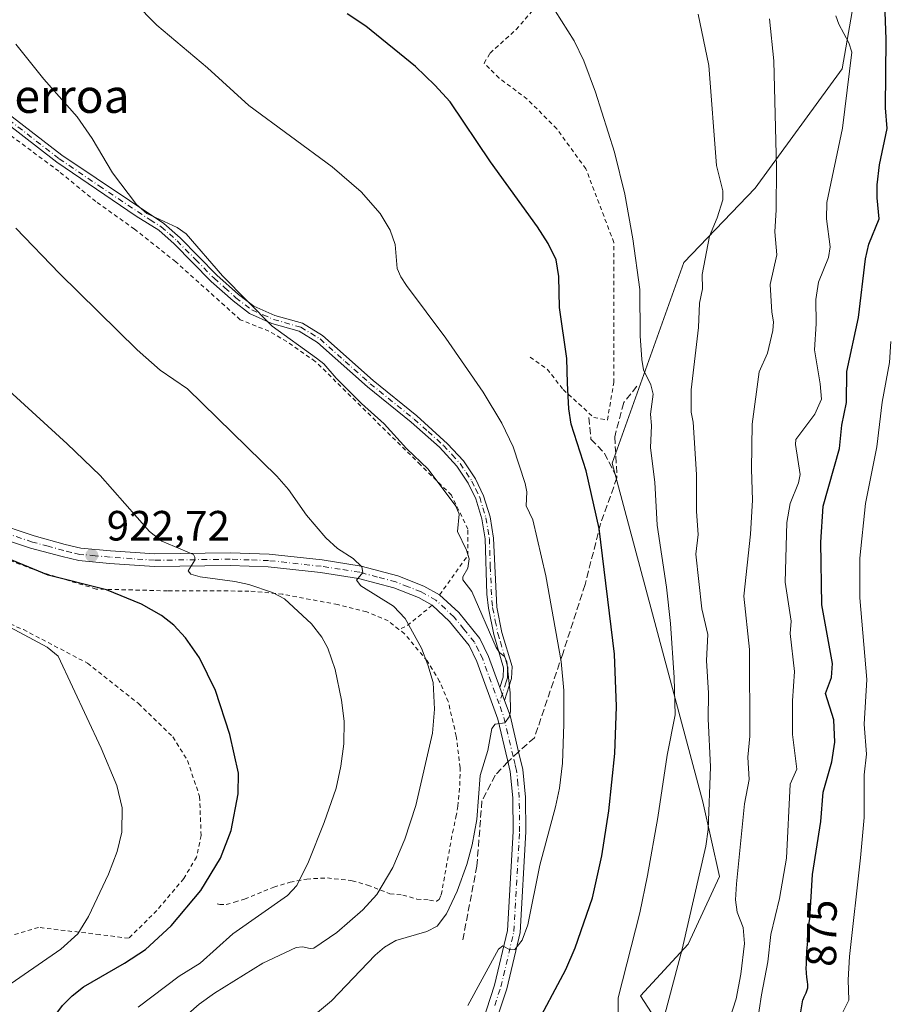
# Model space of a CAD drawing. Units: metres. Extents: x 654736 to 658190, y 4750995 to 4753386.
# Drawn here: x 655307 to 655513, y 4752946 to 4753179 of the extents above; entities that cross this region are included whole.
import ezdxf
from ezdxf.enums import TextEntityAlignment as Align

# ---------------------------------------------------------------- set-up
doc = ezdxf.new("R2010")
doc.units = ezdxf.units.M
doc.header["$MEASUREMENT"] = 0
for name, pattern in [('DGN Style 2', [1.6480167562047852, 0.988810053722871, -0.6592067024819142]), ('DGN Style 3', [2.307223458686699, 1.648016756204785, -0.6592067024819142]), ('DGN Style 4', [2.6384748266838614, 1.318413404963828, -0.6592067024819142, 0.001648016756204785, -0.6592067024819142])]:
    doc.linetypes.add(name, pattern=pattern)
for name, color, linetype, lineweight in [('Alambrada', 7, 'DGN Style 2', 0), ('Arbolado forestal CxS', 92, 'Continuous', 0), ('Camino Cxs', 7, 'Continuous', 0), ('Camino eje', 30, 'DGN Style 4', 13), ('Curva de nivel maestra', 30, 'Continuous', 30), ('Curva de nivel normal', 30, 'Continuous', 0), ('Pista no pavimentada Cxs', 111, 'Continuous', 0), ('Pista no pavimentada eje', 91, 'DGN Style 4', 0), ('Prado CxS', 92, 'Continuous', 0), ('Punto de cota en terreno', 7, 'Continuous', 0), ('Rótulo de curva de nivel directora', 7, 'Continuous', 0), ('Rótulo de punto de cota en terreno', 7, 'Continuous', 0), ('Senda', 7, 'DGN Style 3', 0), ('Senda no paivmentada conexión', 7, 'DGN Style 3', 0), ('Suelo desnudo CxS', 253, 'Continuous', 0), ('Texto cartográfico', 7, 'Continuous', 0)]:
    doc.layers.add(name, color=color, linetype=linetype, lineweight=lineweight)
doc.styles.add('Style-Arial', font='txt')

# ---------------------------------------------------------------- blocks, each defined once
blk = doc.blocks.new('*U8')
at = {"layer": 'Prado CxS', "color": 92, "linetype": 'Continuous', "lineweight": 0}
blk.add_polyline3d([(655306.3195000002, 4753321.6976, 883.6021000000038), (655415.7714000001, 4753324.193499999, 862.9291999999988), (655422.1440000003, 4753312.243799999, 867.1062999999995), (655446.7701000003, 4753286.5459, 870.4856000000001), (655481.0339000003, 4753258.7062, 875.7712999999932), (655494.9530999997, 4753238.361300001, 876.6462000000029), (655509.1896000003, 4753211.5525, 875.5590999999986), (655501.5569000002, 4753167.569499999, 880.8494000000064), (655480.9726999998, 4753139.292099999, 887.5993000000017), (655464.1187000005, 4753121.7005, 892.6540999999999), (655447.1722999997, 4753074.251499999, 897.9829000000027), (655468.6355, 4752994.038699999, 891.388300000006), (655472.5231, 4752976.395099999, 888.2373999999982), (655465.1209000006, 4752960.3913, 890.574299999993), (655453.8470000002, 4752948.146700001, 894.5353999999934), (655468.1633000001, 4752926.1009, 885.6704000000027), (655473.1146000001, 4752891.838500001, 880.4949000000053), (655464.8459000001, 4752847.8453, 880.6879999999946), (655458.2276, 4752821.6797, 880.5766000000004), (655446.2807999998, 4752811.967300001, 881.7551999999997), (655412.2109000003, 4752793.776900001, 885.0503000000026)], dxfattribs=at)
blk = doc.blocks.new('*U12')
at = {"layer": 'Arbolado forestal CxS', "color": 92, "linetype": 'Continuous', "lineweight": 0}
blk.add_polyline3d([(655412.2109000003, 4752793.776900001, 885.0503000000026), (655446.2807999998, 4752811.967300001, 881.7551999999997), (655458.2276, 4752821.6797, 880.5766000000004), (655464.8459000001, 4752847.8453, 880.6879999999946), (655473.1146000001, 4752891.838500001, 880.4949000000053), (655468.1633000001, 4752926.1009, 885.6704000000027), (655453.8470000002, 4752948.146700001, 894.5353999999934), (655465.1209000006, 4752960.3913, 890.574299999993), (655472.5231, 4752976.395099999, 888.2373999999982), (655468.6355, 4752994.038699999, 891.388300000006), (655447.1722999997, 4753074.251499999, 897.9829000000027), (655464.1187000005, 4753121.7005, 892.6540999999999), (655480.9726999998, 4753139.292099999, 887.5993000000017), (655501.5569000002, 4753167.569499999, 880.8494000000064), (655509.1896000003, 4753211.5525, 875.5590999999986), (655531.3498000001, 4753196.7327, 866.628800000006), (655550.6255000001, 4753205.2994, 858.422900000005), (655572.0444999998, 4753222.433800001, 846.4925999999978), (655587.0372000001, 4753223.504699999, 842.921199999997), (655605.2429999998, 4753229.930500001, 835.661500000002), (655623.4486999996, 4753237.425899999, 829.2235999999976), (655649.1501000002, 4753235.2839, 812.0148999999948), (655669.4976000005, 4753229.9297, 798.3984000000055)], dxfattribs=at)
blk = doc.blocks.new('5PATER')
at = {"layer": 'Suelo desnudo CxS', "linetype": 'Continuous', "lineweight": 0}
h = blk.add_hatch(color=51, dxfattribs=at)
edge = h.paths.add_edge_path()
edge.add_ellipse((0, 0), major_axis=(-0.1095731443231308, -0.1110710700762829), ratio=0.9994222409660322, start_angle=0, end_angle=360)

msp = doc.modelspace()

# ---------------------------------------------------------------- linework, layer by layer
at = {"layer": 'Alambrada', "color": 7, "linetype": 'DGN Style 2', "lineweight": 0, "extrusion": (0.2689877685646727, 0.07238065070487709, 0.960420023617863), "elevation": 521201.0866168446, "flags": 128}
msp.add_lwpolyline([(4419476.542708175, -1793746.754780557), (4419473.390510144, -1793739.477605145), (4419473.071202768, -1793737.307125024)], dxfattribs=at)
at = {"layer": 'Alambrada', "color": 7, "linetype": 'DGN Style 2', "lineweight": 0}
for points in [[(655427.7100999998, 4753099.340100001, 902.0893999999971), (655431.7600999996, 4753096.4901, 901.2525000000023), (655435.5500999996, 4753091.6601, 900.6512999999978), (655442.8000999996, 4753085.050100001, 899.232799999998), (655446.0301000001, 4753084.4301, 898.6128999999928), (655447.5100999996, 4753093.3201, 897.8028999999952), (655447.5601000005, 4753126.460100001, 896.959600000002), (655440.9200999998, 4753143.9301, 896.5004000000046), (655434.0201000003, 4753153.390100001, 897.0687999999938), (655427.0500999996, 4753160.4001, 897.5755000000064), (655420.4301000005, 4753165.370100001, 898.0976999999986), (655416.8501000004, 4753168.9101, 898.1821000000054), (655418.2801000001, 4753171.290100001, 897.744000000006), (655424.4200999998, 4753176.870100001, 896.5124999999971), (655429.3101000005, 4753182.520099999, 895.515400000004)], [(655406.3101000005, 4753043.050100001, 912.9907999999997), (655413.0301000001, 4753052.4301, 910.3659999999946), (655413.0301000001, 4753058.630100001, 910.1618000000017), (655409.1001000004, 4753066.6501, 910.388699999996), (655401.7600999996, 4753073.860099999, 910.8539000000019), (655376.9101, 4753098.3301, 911.1500999999989), (655370.1700999998, 4753103.0101, 911.0972999999941), (655365.9401000004, 4753105.4801, 910.9698999999965), (655359.1401000004, 4753108.190099999, 911.4673999999941), (655343.8701, 4753121.9101, 911.9238999999944), (655334.1601, 4753129.640100001, 912.0951999999961), (655324.9700999996, 4753136.140100001, 913.2829999999959), (655316.2500999998, 4753143.3101, 912.7158000000054), (655294.8701, 4753159.2601, 913.8359999999958)], [(655396.6901000004, 4753034.890100001, 915.8859999999986), (655394.1601, 4753036.9001, 916.2762999999978), (655389.0701000001, 4753039.050100001, 917.0029000000068), (655382.2301000003, 4753040.7601, 918.0078999999969), (655369.2200999996, 4753043.190099999, 919.6782999999997), (655361.2100999998, 4753043.970100001, 920.7021999999997), (655341.9600999998, 4753044.0101, 923.4143999999943), (655325.0701000001, 4753044.440099999, 925.0795000000071), (655311.6901000004, 4753048.5601, 925.0886000000029), (655300.3000999996, 4753052.8101, 925.2078000000038)], [(655297.2001, 4753039.540100001, 929.8582000000025), (655307.8201000001, 4753034.8301, 929.890400000004), (655323.0100999996, 4753026.890100001, 929.6592999999993), (655335.1001000004, 4753017.3201, 928.6880999999995), (655343.2301000003, 4753009.450099999, 927.8948999999993), (655346.6601, 4753003.840100001, 927.7084999999934), (655349.5301000001, 4752995.300100001, 927.4204000000027), (655349.8901000004, 4752986.110099999, 927.0807999999961), (655348.8000999996, 4752981.0101, 927.0831999999937), (655345.7701000003, 4752975.890100001, 927.1123999999982), (655339.4401000004, 4752968.350099999, 927.5099999999949), (655332.7301000003, 4752961.790100001, 927.5534000000043), (655325.8701, 4752962.6501, 928.9878999999928), (655311.3800999997, 4752964.360099999, 931.9673999999941), (655300.4901000002, 4752961.050100001, 933.3675999999978)], [(655353.6901000004, 4752969.970100001, 923.3634000000021), (655354.2801000001, 4752969.780099999, 923.1900000000023), (655355.8400999998, 4752969.8101, 922.8712999999989), (655357.8000999996, 4752970.300100001, 922.5881999999983), (655360.1901000004, 4752971.0701, 922.2559999999941), (655367.1001000004, 4752973.9101, 921.3380000000034), (655370.9401000004, 4752975.0701, 920.5237000000053), (655374.8701, 4752975.8101, 919.6628000000056), (655379.7701000003, 4752976.0701, 918.5102999999945), (655385.6401000004, 4752975.390100001, 916.9570999999996), (655389.2600999996, 4752974.390100001, 915.9520000000049), (655394.5701000001, 4752972.3301, 914.3684000000068), (655397.6201, 4752971.9901, 913.4361000000064), (655400.9600999998, 4752971.0701, 912.6437000000006), (655403.8901000004, 4752970.8301, 912.0898000000016), (655405.5500999996, 4752970.5601, 911.7376999999979), (655406.2301000003, 4752970.970100001, 911.7143000000069), (655406.7100999998, 4752972.0801, 911.9011000000029), (655409.3701, 4752986.7501, 912.4945000000008), (655410.1901000004, 4752990.4801, 912.5476999999955), (655410.6201, 4752993.0101, 912.5890000000073), (655411.1201, 4752997.970100001, 912.624100000001), (655411.1601, 4753002.1501, 912.774900000004), (655410.2600999996, 4753009.620100001, 913.2860999999976), (655408.3601000002, 4753017.800100001, 914.0840999999928), (655406.3300999999, 4753022.5801, 914.713499999998), (655403.3901000004, 4753027.4301, 915.0930999999982), (655398.0500999996, 4753033.8201, 915.6913999999962), (655396.6901000004, 4753034.890100001, 915.8859999999986)]]:
    msp.add_polyline3d(points, dxfattribs=at)
at = {"layer": 'Arbolado forestal CxS', "color": 92, "linetype": 'Continuous', "lineweight": 0}
msp.add_polyline3d([(655380.2767000003, 4752800.831900001, 889.9456000000064), (655412.2109000003, 4752793.776900001, 885.0503000000026), (655446.2807999998, 4752811.967300001, 881.7551999999997), (655458.2276, 4752821.6797, 880.5766000000004), (655464.8459000001, 4752847.8453, 880.6879999999946), (655473.1146000001, 4752891.838500001, 880.4949000000053), (655468.1633000001, 4752926.1009, 885.6704000000027), (655453.8470000002, 4752948.146700001, 894.5353999999934), (655465.1209000006, 4752960.3913, 890.574299999993), (655472.5231, 4752976.395099999, 888.2373999999982), (655468.6355, 4752994.038699999, 891.388300000006), (655447.1722999997, 4753074.251499999, 897.9829000000027), (655464.1187000005, 4753121.7005, 892.6540999999999), (655480.9726999998, 4753139.292099999, 887.5993000000017), (655501.5569000002, 4753167.569499999, 880.8494000000064), (655509.1896000003, 4753211.5525, 875.5590999999986)], dxfattribs=at)
at = {"layer": 'Camino Cxs', "color": 7, "linetype": 'Continuous', "lineweight": 0, "extrusion": (0.01985685800022474, -0.0544431996711125, 0.9983194094075956), "elevation": -244846.338748318, "flags": 128}
msp.add_lwpolyline([(2244353.250157668, 4233637.632961802), (2244353.250157668, 4233640.915026177)], dxfattribs=at)
at = {"layer": 'Camino Cxs', "color": 7, "linetype": 'Continuous', "lineweight": 0}
for points in [[(655300.6401000004, 4753159.6601, 912.4189999999944), (655316.9001000002, 4753147.100099999, 911.4600999999967), (655341.0500999996, 4753130.970100001, 910.1778000000049), (655344.8901000004, 4753127.600099999, 910.2595000000002), (655353.6401000004, 4753118.7301, 910.3824000000022), (655358.7500999998, 4753114.170100001, 910.2877000000008), (655362.3800999997, 4753111.4001, 910.165599999993), (655367.3300999999, 4753109.210100001, 909.7909999999974), (655373.8800999997, 4753107.350099999, 908.930600000007), (655378.6401000004, 4753104.440099999, 908.782800000001), (655390.5601000005, 4753093.800100001, 908.5293999999994), (655400.9200999998, 4753085.440099999, 908.2562999999938), (655408.2200999996, 4753078.840100001, 907.729800000001), (655411.9501, 4753074.790100001, 907.577099999995), (655414.8201000001, 4753070.5001, 907.8242000000029), (655416.7301000003, 4753066.520099999, 908.1894999999931), (655418.2500999998, 4753061.530099999, 908.3129000000046), (655419.0900999998, 4753056.4901, 908.7676999999967), (655419.8501000004, 4753040.190099999, 909.7657000000036), (655421.0800999999, 4753034.170100001, 909.9519), (655423.4700999996, 4753026.0801, 909.527900000001), (655423.3601000002, 4753023.280099999, 909.5917999999948), (655421.7028000001, 4753018.0319, 910.0847999999969), (655420.5800999999, 4753021.110099999, 910.2749999999943), (655421.3800999997, 4753023.620100001, 910.1435999999958), (655421.4501, 4753025.8201, 910.1493999999948), (655419.1401000004, 4753033.690099999, 910.360400000005), (655417.8701, 4753039.880100001, 910.0222999999969), (655417.5100999996, 4753043.2401, 909.9377999999997), (655417.0900999998, 4753056.290100001, 909.1413000000031), (655416.2901, 4753061.0701, 909.0357999999978), (655414.8701, 4753065.800100001, 908.8852999999945), (655413.0701000001, 4753069.5001, 908.415599999993), (655410.3701, 4753073.550100001, 908.2021999999997), (655406.2801000001, 4753078.0101, 908.3165000000008), (655399.6201, 4753083.920100001, 908.8671000000032), (655389.2600999996, 4753092.280099999, 909.1361999999936), (655377.4401000004, 4753102.8201, 909.3138999999937), (655373.0601000005, 4753105.5101, 909.670100000003), (655366.6501000002, 4753107.3301, 910.3055000000023), (655361.3601000002, 4753109.6601, 910.7789000000049), (655357.4700999996, 4753112.630100001, 910.8104000000021), (655352.2600999996, 4753117.270099999, 910.9281999999948), (655343.5100999996, 4753126.130100001, 910.8611999999995), (655339.8501000004, 4753129.370100001, 910.7924999999959), (655334.5500999996, 4753132.6801, 911.3153000000021), (655315.7200999996, 4753145.4801, 912.2228999999934), (655299.4600999998, 4753158.040100001, 913.1377999999969)], [(655300.6401000004, 4753159.6601, 912.4189999999944), (655316.9001000002, 4753147.100099999, 911.4600999999967), (655341.0500999996, 4753130.970100001, 910.1778000000049), (655344.8901000004, 4753127.600099999, 910.2595000000002), (655353.6401000004, 4753118.7301, 910.3824000000022), (655358.7500999998, 4753114.170100001, 910.2877000000008), (655362.3800999997, 4753111.4001, 910.165599999993), (655367.3300999999, 4753109.210100001, 909.7909999999974), (655373.8800999997, 4753107.350099999, 908.930600000007), (655378.6401000004, 4753104.440099999, 908.782800000001), (655390.5601000005, 4753093.800100001, 908.5293999999994), (655400.9200999998, 4753085.440099999, 908.2562999999938), (655408.2200999996, 4753078.840100001, 907.729800000001), (655411.9501, 4753074.790100001, 907.577099999995), (655414.8201000001, 4753070.5001, 907.8242000000029), (655416.7301000003, 4753066.520099999, 908.1894999999931), (655418.2500999998, 4753061.530099999, 908.3129000000046), (655419.0900999998, 4753056.4901, 908.7676999999967), (655419.8501000004, 4753040.190099999, 909.7657000000036), (655421.0800999999, 4753034.170100001, 909.9519), (655423.4700999996, 4753026.0801, 909.527900000001), (655423.3601000002, 4753023.280099999, 909.5917999999948), (655421.7028000001, 4753018.0319, 910.0847999999969)], [(655420.5800999999, 4753021.110099999, 910.2749999999943), (655421.3800999997, 4753023.620100001, 910.1435999999958), (655421.4501, 4753025.8201, 910.1493999999948), (655419.1401000004, 4753033.690099999, 910.360400000005), (655417.8701, 4753039.880100001, 910.0222999999969), (655417.5100999996, 4753043.2401, 909.9377999999997), (655417.0900999998, 4753056.290100001, 909.1413000000031), (655416.2901, 4753061.0701, 909.0357999999978), (655414.8701, 4753065.800100001, 908.8852999999945), (655413.0701000001, 4753069.5001, 908.415599999993), (655410.3701, 4753073.550100001, 908.2021999999997), (655406.2801000001, 4753078.0101, 908.3165000000008), (655399.6201, 4753083.920100001, 908.8671000000032), (655389.2600999996, 4753092.280099999, 909.1361999999936), (655377.4401000004, 4753102.8201, 909.3138999999937), (655373.0601000005, 4753105.5101, 909.670100000003), (655366.6501000002, 4753107.3301, 910.3055000000023), (655361.3601000002, 4753109.6601, 910.7789000000049), (655357.4700999996, 4753112.630100001, 910.8104000000021), (655352.2600999996, 4753117.270099999, 910.9281999999948), (655343.5100999996, 4753126.130100001, 910.8611999999995), (655339.8501000004, 4753129.370100001, 910.7924999999959), (655334.5500999996, 4753132.6801, 911.3153000000021), (655315.7200999996, 4753145.4801, 912.2228999999934), (655299.4600999998, 4753158.040100001, 913.1377999999969)]]:
    msp.add_polyline3d(points, dxfattribs=at)
at = {"layer": 'Camino eje', "color": 30, "linetype": 'DGN Style 4', "lineweight": 13}
msp.add_polyline3d([(655300.0500999996, 4753158.850099999, 912.7629000000015), (655316.3101000005, 4753146.290100001, 911.8484000000027), (655325.7251000004, 4753139.890100001, 911.7097999999969), (655337.8000999996, 4753131.825099999, 910.3567999999941), (655340.4501, 4753130.170100001, 910.4679999999935), (655342.3701, 4753128.485099999, 910.4431999999942), (655344.2001, 4753126.8651, 910.5397999999988), (655348.5751, 4753122.4301, 910.6205999999949), (655352.9501, 4753118.0001, 910.6321999999927), (655355.5050999997, 4753115.720100001, 910.5929999999935), (655358.1101000002, 4753113.4001, 910.5396999999939), (655361.8701, 4753110.530099999, 910.476999999999), (655364.5151000004, 4753109.3651, 910.2906999999979), (655366.9901000002, 4753108.270099999, 910.0339999999997), (655373.4700999996, 4753106.4301, 909.2885999999999), (655375.8501000004, 4753104.975099999, 909.2342000000064), (655378.0401, 4753103.630100001, 909.0383000000003), (655384.0000999998, 4753098.3101, 908.960699999996), (655389.9101, 4753093.040100001, 908.8046000000032), (655400.2701000003, 4753084.6801, 908.5503999999928), (655403.6001000004, 4753081.725099999, 908.3496000000014), (655407.2500999998, 4753078.425100001, 907.9866000000038), (655409.2950999998, 4753076.1951, 907.9663), (655411.1601, 4753074.170100001, 907.8779000000068), (655412.5950999996, 4753072.0251, 907.8415999999999), (655413.9451000001, 4753070.0001, 908.1123999999982), (655414.8450999996, 4753068.1501, 908.3545000000014), (655415.8000999996, 4753066.1601, 908.5225999999967), (655416.5601000005, 4753063.665100001, 908.6769999999962), (655417.2701000003, 4753061.300100001, 908.6169999999984), (655418.0900999998, 4753056.390100001, 908.9394999999931), (655418.3000999996, 4753049.8651, 910.2407999999997), (655418.6801000005, 4753041.715100001, 909.8294000000025), (655418.8601000002, 4753040.0351, 909.8910999999936), (655419.4951, 4753036.940099999, 909.9585999999982), (655420.1101000002, 4753033.9301, 910.1551000000036), (655420.6875, 4753031.9625, 910.2013000000006), (655421.8825000003, 4753027.917500001, 910.0696999999927), (655422.4600999998, 4753025.950099999, 909.9582999999985), (655422.4051000001, 4753024.550100001, 909.9600000000064), (655422.3701, 4753023.450099999, 909.959600000002), (655422.0701000001, 4753022.5001, 910.0081999999967), (655420.3941000003, 4753017.241900001, 910.2869999999967)], dxfattribs=at)
at = {"layer": 'Curva de nivel maestra', "color": 30, "linetype": 'Continuous', "lineweight": 30, "flags": 128}
for points, elevation in [([(655491.0599999997, 4752940.090100001), (655492.2699999996, 4752947.220100001), (655492.3099999997, 4752947.3201), (655492.5599999997, 4752947.9101), (655493.0499999998, 4752948.890100001), (655493.2400000002, 4752949.340100001), (655493.3200000003, 4752949.5601), (655493.4199999999, 4752950.020099999), (655493.4600000001, 4752950.4901), (655493.4600000001, 4752950.8101), (655493.4000000004, 4752951.460100001), (655493.2100000001, 4752952.610099999), (655493.1299999999, 4752953.5101), (655493.0899999999, 4752954.780099999), (655493.0999999996, 4752955.590100001), (655493.1299999999, 4752956.540100001), (655493.2400000002, 4752958.7301), (655493.4100000003, 4752961.120100001), (655493.54, 4752962.700099999), (655493.7999999998, 4752965.530099999), (655493.9000000004, 4752966.420100001), (655494.5899999999, 4752976.870100001), (655496.54, 4752989.420100001), (655497.0899999999, 4752996.350099999), (655499.1200000001, 4753003.5101), (655499.8600000005, 4753008.1601), (655499.5999999996, 4753013.5001), (655497.5999999996, 4753019.6801), (655499.0099999999, 4753023.520099999), (655499.2599999999, 4753026.780099999), (655496.75, 4753040.670100001), (655496.5199999996, 4753055.5001), (655497.0800000001, 4753064.0601), (655500.9299999997, 4753077.7401), (655501.5099999999, 4753083.210100001), (655502.5700000003, 4753088.590100001), (655502.6500000004, 4753095.920100001), (655505.4600000001, 4753108.710100001), (655507.0899999999, 4753122.610099999), (655507.9100000003, 4753126.0601), (655510.3399999999, 4753132.030099999), (655509.8200000003, 4753137.0601), (655509.8499999996, 4753140.140100001), (655510.4100000003, 4753144.870100001), (655512.2000000002, 4753153.450099999), (655511.8600000005, 4753158.300100001), (655512.0099999999, 4753174.610099999), (655511.6900000004, 4753183.090100001)], 875), ([(655428.5700000003, 4752940.030099999), (655436.1699999999, 4752954.4001), (655438.4299999997, 4752959.5101), (655442.4600000001, 4752971.3201), (655444.7400000002, 4752981.2601), (655446.3799999999, 4752991.9801), (655447.8099999997, 4753005.5101), (655448.1399999997, 4753016.630100001), (655447.7300000006, 4753029.050100001), (655444.04, 4753058.7601), (655441.0300000003, 4753072.4101), (655437.4699999997, 4753083.470100001), (655436.8600000005, 4753087.0801), (655436.5800000001, 4753093.1601), (655436.4600000001, 4753099.040100001), (655434.7199999997, 4753111.0801), (655434.5599999997, 4753118.440099999), (655433.9000000004, 4753122.3301), (655431.9699999997, 4753126.220100001), (655429.4900000002, 4753130.1801), (655418.3799999999, 4753145.590100001), (655408.7800000003, 4753159.770099999), (655405.2199999997, 4753163.7401), (655400.6399999997, 4753168.100099999), (655388.8399999999, 4753177.670100001), (655384.4100000003, 4753180.550100001)], 900), ([(655287.8600000005, 4752904.3201), (655308.25, 4752934.030099999), (655317.1100000005, 4752945.880100001), (655319.4100000003, 4752948.1801), (655322.0700000003, 4752950.2501), (655331.7699999996, 4752955.9001), (655336.7000000002, 4752959.1601), (655342.79, 4752964.7601), (655349.8200000003, 4752973.120100001), (655354.4800000006, 4752980.7401), (655357.0099999999, 4752987.3201), (655358.6200000001, 4752995.960100001), (655358.7000000002, 4753000.860099999), (655356.6600000003, 4753010.020099999), (655353.3099999997, 4753020.390100001), (655349.4699999997, 4753028.140100001), (655346.2300000006, 4753032.870100001), (655343.4699999997, 4753035.860099999), (655340.5499999998, 4753038.210100001), (655335.8099999997, 4753040.9001), (655327.4699999997, 4753044.2401), (655313.6600000003, 4753047.7601), (655298.1200000001, 4753054.120100001)], 925)]:
    msp.add_lwpolyline(points, dxfattribs=dict(at, elevation=elevation))
at = {"layer": 'Curva de nivel normal', "color": 30, "linetype": 'Continuous', "lineweight": 0, "flags": 128}
for points, elevation in [([(655413.0199999996, 4752945.859999999), (655420.25, 4752959.210000001), (655421.2800000003, 4752959.980000001), (655422.9500000002, 4752959.060000001), (655424.1200000001, 4752959.15), (655425.8600000005, 4752961.32), (655427.1900000004, 4752964.980000001), (655430.0700000003, 4752979.100000001), (655433.7599999999, 4752992.859999999), (655434.6699999999, 4752997.310000001), (655435.3700000001, 4753003.24), (655435.7400000002, 4753012.439999999), (655435.7199999997, 4753020.460000001), (655435.0999999996, 4753027.27), (655431.4400000004, 4753047.550000001), (655428.3399999999, 4753060.84), (655426.7800000003, 4753064.100000001), (655426.9199999999, 4753067.460000001), (655426.5899999999, 4753069.439999999), (655423.7400000002, 4753078.08), (655421.0599999997, 4753083.680000001), (655416.6100000005, 4753091.02), (655407.8099999997, 4753103.789999999), (655398.5099999999, 4753116.279999999), (655397.1200000001, 4753118.33), (655396.3099999997, 4753120.289999999), (655395.8399999999, 4753125.99), (655394.6399999997, 4753129.350000001), (655392.2400000002, 4753133.34), (655387.7800000003, 4753138.49), (655380.8799999999, 4753144.4), (655361.1399999997, 4753158.869999999), (655351.3899999997, 4753167.84), (655339.3700000001, 4753177.92), (655334.0800000001, 4753183.359999999)], 905), ([(655448.5499999998, 4752942.680000001), (655448.5999999996, 4752947.699999999), (655453.6600000003, 4752967.83), (655455.54, 4752976.609999999), (655457.9800000006, 4752990.4), (655460.1500000004, 4753005.100000001), (655462.0499999998, 4753014.630000001), (655461.8200000003, 4753023.539999999), (655460.9199999999, 4753036.27), (655460, 4753044.869999999), (655457.7999999998, 4753059.59), (655457.2400000002, 4753069.74), (655456.25, 4753077.9), (655456.4199999999, 4753083.140000001), (655456.1900000004, 4753085.84), (655456.8399999999, 4753090.529999999), (655456.3200000003, 4753092.789999999), (655454.5999999996, 4753096.310000001), (655454.1500000004, 4753098.74), (655453.75, 4753104.380000001), (655453.6600000003, 4753115.310000001), (655452.0700000003, 4753127.350000001), (655450.1200000001, 4753137.939999999), (655447.6699999999, 4753147.83), (655443.2300000006, 4753162.060000001), (655440.4500000002, 4753169.5), (655438.1799999997, 4753174.210000001), (655432.2000000002, 4753183.640000001)], 895), ([(655459.6200000001, 4752943.730000001), (655463.7100000001, 4752959.199999999), (655469.29, 4752983.560000001), (655469.8499999996, 4752987.550000001), (655470.4299999997, 4753002.380000001), (655469.8899999997, 4753013.710000001), (655469.9199999999, 4753019.77), (655469.4800000006, 4753027.539999999), (655469.7999999998, 4753033.699999999), (655468.4000000004, 4753039.74), (655466.9400000004, 4753052.720000001), (655467.4699999997, 4753057.34), (655467.0899999999, 4753062.789999999), (655467.1299999999, 4753071.57), (655466.2999999998, 4753083.949999999), (655465.8600000005, 4753086.300000001), (655465.8600000005, 4753091.609999999), (655467.54, 4753106.310000001), (655467.8300000001, 4753112.130000001), (655468.4900000002, 4753115.480000001), (655468.4400000004, 4753118.9), (655470.1399999997, 4753127.930000001), (655472.0199999996, 4753132.27), (655473.3099999997, 4753136.550000001), (655473.2999999998, 4753138.66), (655471.8600000005, 4753144.699999999), (655470.0199999996, 4753168.359999999), (655467.5099999999, 4753180.51)], 890), ([(655474.1600000003, 4752940.100000001), (655476.4900000002, 4752947.470000001), (655477.5599999997, 4752953.279999999), (655478.4400000004, 4752960.560000001), (655478.1699999999, 4752964.359999999), (655476.7000000002, 4752967.930000001), (655476.3399999999, 4752970.890000001), (655476.5800000001, 4752974.689999999), (655478.4600000001, 4752993.619999999), (655479.5999999996, 4752999.33), (655479.2300000006, 4753004.680000001), (655479.7000000002, 4753009.58), (655479.6699999999, 4753030.17), (655478.3399999999, 4753042.75), (655479.8899999997, 4753057.439999999), (655480.3799999999, 4753065.49), (655480.1399999997, 4753072.84), (655480.2999999998, 4753083.439999999), (655481.9699999997, 4753095.890000001), (655483.9000000004, 4753100.27), (655485.1500000004, 4753105.609999999), (655485.3200000003, 4753107.680000001), (655484.9100000003, 4753109.949999999), (655484.5300000003, 4753116.550000001), (655486.1100000005, 4753123.539999999), (655485.6500000004, 4753128.99), (655485.9800000006, 4753134.17), (655486, 4753144.130000001), (655485.3700000001, 4753169.449999999), (655484.3899999997, 4753179.430000001)], 885), ([(655479.6900000004, 4752930.210000001), (655482.4699999997, 4752948.390000001), (655483.9600000001, 4752956.199999999), (655484.7300000006, 4752962.65), (655486.7800000003, 4752971.17), (655488.4199999999, 4752980.720000001), (655489.2699999996, 4752998.230000001), (655490.8200000003, 4753001.810000001), (655489.8499999996, 4753010.039999999), (655489.8200000003, 4753017.99), (655490.2599999999, 4753024.9), (655489.2999999998, 4753033.9), (655489.5199999996, 4753036.859999999), (655488.0999999996, 4753046.039999999), (655488.4699999997, 4753060.230000001), (655489.25, 4753064.65), (655491.2199999997, 4753069.609999999), (655491.6200000001, 4753071.59), (655490.5199999996, 4753078.640000001), (655490.6100000005, 4753079.869999999), (655495.1100000005, 4753085.82), (655496.6500000004, 4753089.41), (655496.3899999997, 4753092.980000001), (655495.0199999996, 4753101.039999999), (655495.4500000002, 4753107.199999999), (655495.3499999996, 4753112.960000001), (655495.9500000002, 4753117.08), (655498.3300000001, 4753122.890000001), (655498.7100000001, 4753125.41), (655497.9000000004, 4753132.100000001), (655497.9600000001, 4753135.939999999), (655501.6799999997, 4753153.539999999), (655503.8200000003, 4753171.480000001), (655503.1399999997, 4753173.720000001), (655500.7599999999, 4753178.16), (655500.0800000001, 4753180.130000001)], 880), ([(655377.4100000003, 4752944.24), (655380.7599999999, 4752946.949999999), (655391.0499999998, 4752957.75), (655393.2800000003, 4752959.710000001), (655395.9900000002, 4752961.279999999), (655403.29, 4752963.359999999), (655405.7699999996, 4752964.619999999), (655407.9199999999, 4752967.59), (655410.4699999997, 4752972.949999999), (655412.79, 4752979.25), (655414.04, 4752983.92), (655415.1100000005, 4752989.91), (655415.9299999997, 4753000.279999999), (655417.7400000002, 4753006.25), (655418.7100000001, 4753011.430000001), (655419.4600000001, 4753012.42), (655421.7199999997, 4753012.810000001), (655422.7699999996, 4753014.210000001), (655423.1299999999, 4753015.350000001), (655423, 4753019.859999999), (655422.2199999997, 4753027.230000001), (655421.6799999997, 4753028.480000001), (655420.4800000006, 4753029.390000001), (655419.6799999997, 4753030.58), (655413.9699999997, 4753043.890000001), (655411.8399999999, 4753046.66), (655411.8200000003, 4753047.359999999), (655412.9900000002, 4753049.42), (655413.3399999999, 4753051.630000001), (655412.7199999997, 4753053.65), (655410.54, 4753058.060000001), (655410.9400000004, 4753062.16), (655410.1900000004, 4753064.039999999), (655403.5800000001, 4753072.810000001), (655398.5199999996, 4753077.710000001), (655393.1900000004, 4753083.539999999), (655387.8600000005, 4753088.32), (655381.8399999999, 4753094.33), (655378.8899999997, 4753097.75), (655377.2199999997, 4753099.060000001), (655366.6900000004, 4753106.65), (655354.9299999997, 4753118.57), (655346.3399999999, 4753128.49), (655344.2100000001, 4753129.980000001), (655337.0800000001, 4753133.32), (655334.6200000001, 4753135.460000001), (655328.9299999997, 4753142.99), (655324.1299999999, 4753151.119999999), (655320.5499999998, 4753156.189999999), (655312.6900000004, 4753165.15), (655306.0099999999, 4753173.430000001)], 910), ([(655306.0700000003, 4753129.859999999), (655316.3399999999, 4753119.15), (655334.7599999999, 4753101.09), (655340.2000000002, 4753096.26), (655346.6600000003, 4753091.82), (655367.8200000003, 4753071.15), (655370.5999999996, 4753067.980000001), (655374.8399999999, 4753061.939999999), (655379.3700000001, 4753056.539999999), (655382.1900000004, 4753054.039999999), (655385.9000000004, 4753051.680000001), (655387.8799999999, 4753049.720000001), (655388.1600000003, 4753048.380000001), (655386.6699999999, 4753046.529999999), (655387.6799999997, 4753045.230000001), (655395.3799999999, 4753040.380000001), (655398.1500000004, 4753037.49), (655402.0099999999, 4753030.449999999), (655403.5700000003, 4753026.49), (655404.7699999996, 4753022.289999999), (655405.0899999999, 4753016.02), (655404.6600000003, 4753010.33), (655400.6699999999, 4752993.220000001), (655398.0899999999, 4752985.24), (655395.2400000002, 4752978.52), (655391.5, 4752972.119999999), (655388.1399999997, 4752968.539999999), (655382.0199999996, 4752963.16), (655376.5499999998, 4752959.460000001), (655375.7100000001, 4752959.34), (655373.8899999997, 4752959.75), (655372.4000000004, 4752959.560000001), (655364.4600000001, 4752955.869999999), (655353.0700000003, 4752948.76), (655349.3899999997, 4752946.17), (655344.2300000006, 4752941.609999999)], 915), ([(655513.0999999996, 4753103.029999999), (655512.75, 4753098.050000001), (655511, 4753088.66), (655509.7400000002, 4753078.130000001), (655507.1200000001, 4753064.689999999), (655505.7599999999, 4753051.730000001), (655505.7199999997, 4753042.369999999), (655507.3899999997, 4753023.01), (655506.7999999998, 4753012.439999999), (655507.3099999997, 4753005.390000001), (655506.7800000003, 4753000.439999999), (655506.7400000002, 4752990.359999999), (655505.9000000004, 4752980.82), (655503.2699999996, 4752957.439999999), (655503.0199999996, 4752951.939999999), (655503.1799999997, 4752947.140000001), (655501.5899999999, 4752944.01)], 870), ([(655335.0099999999, 4752945.51), (655344.7000000002, 4752952.82), (655349.6299999999, 4752955.92), (655357.4199999999, 4752962.850000001), (655370.3300000001, 4752971.869999999), (655372.5199999996, 4752974.310000001), (655375.3300000001, 4752979.890000001), (655379, 4752989.16), (655381.8099999997, 4752997.289999999), (655382.9800000006, 4753002.51), (655383.6200000001, 4753007.800000001), (655383.7100000001, 4753013.16), (655383.1299999999, 4753018.16), (655381.5800000001, 4753025.41), (655379.8399999999, 4753030.460000001), (655378.4400000004, 4753033.02), (655376.0199999996, 4753036.180000001), (655369.5999999996, 4753042.109999999), (655366.75, 4753043.640000001), (655361.2000000002, 4753045.529999999), (655357.8700000001, 4753046.26), (655349.6600000003, 4753047.300000001), (655347.4500000002, 4753047.930000001), (655346.8399999999, 4753048.75), (655348.3799999999, 4753051.24), (655348.4199999999, 4753052.01), (655348.0499999998, 4753052.65), (655340.6100000005, 4753055.789999999), (655337.7000000002, 4753058.050000001), (655325.9900000002, 4753071.310000001), (655318.1799999997, 4753078.84), (655296.9400000004, 4753098.15)], 920), ([(655302.54, 4753036.560000001), (655313.4800000006, 4753030.67), (655316.04, 4753028.550000001), (655326.2699999996, 4753006.74), (655329.9299999997, 4752997.92), (655331.2400000002, 4752992.67), (655331.1299999999, 4752986.869999999), (655330.0599999997, 4752982.289999999), (655327.9900000002, 4752976.92), (655323.25, 4752966.930000001), (655320.6799999997, 4752962.850000001), (655316.7100000001, 4752959.220000001), (655302.6699999999, 4752949.470000001)], 930)]:
    msp.add_lwpolyline(points, dxfattribs=dict(at, elevation=elevation))
at = {"layer": 'Pista no pavimentada Cxs', "color": 111, "linetype": 'Continuous', "lineweight": 0, "extrusion": (0.01985685800022474, -0.0544431996711125, 0.9983194094075956), "elevation": -244846.338748318, "flags": 128}
msp.add_lwpolyline([(2244353.250157668, 4233637.632961802), (2244353.250157668, 4233640.915026177)], dxfattribs=at)
at = {"layer": 'Pista no pavimentada Cxs', "color": 111, "linetype": 'Continuous', "lineweight": 0}
for points in [[(655192.9801000003, 4753107.790100001, 934.8512999999948), (655204.4901000002, 4753102.300100001, 933.213499999998), (655209.7600999996, 4753099.540100001, 932.5181000000011), (655224.4600999998, 4753091.590100001, 930.9504000000015), (655243.9901000002, 4753080.7301, 928.9910999999993), (655250.8601000002, 4753077.140100001, 928.280899999998), (655258.1501000002, 4753073.5101, 927.4838000000019), (655269.1501000002, 4753069.120100001, 926.5595999999933), (655275.3601000002, 4753067.530099999, 926.1116999999941), (655290.5500999996, 4753063.6501, 925.0219999999972), (655310.4101, 4753057.0001, 923.7606999999989), (655317.7500999998, 4753055.020099999, 923.1431000000011), (655321.4401000004, 4753054.130100001, 922.7776000000014), (655328.4700999996, 4753053.5001, 921.9823999999935), (655338.9101, 4753052.7501, 920.9603999999963), (655356.8000999996, 4753053.0101, 919.0120000000024), (655365.9801000003, 4753052.6801, 917.720300000001), (655378.5100999996, 4753051.3201, 916.3331000000036), (655387.7301000003, 4753049.880100001, 915.2035999999936), (655396.4200999998, 4753047.5601, 914.1536000000051), (655402.5900999998, 4753045.1501, 913.3298000000068), (655406.3130000001, 4753043.054099999, 912.9900999999956)], [(655290.5500999996, 4753063.6501, 925.0219999999972), (655310.4101, 4753057.0001, 923.7606999999989), (655317.7500999998, 4753055.020099999, 923.1431000000011), (655321.4401000004, 4753054.130100001, 922.7776000000014), (655328.4700999996, 4753053.5001, 921.9823999999935), (655338.9101, 4753052.7501, 920.9603999999963), (655356.8000999996, 4753053.0101, 919.0120000000024), (655365.9801000003, 4753052.6801, 917.720300000001), (655378.5100999996, 4753051.3201, 916.3331000000036), (655387.7301000003, 4753049.880100001, 915.2035999999936), (655396.4200999998, 4753047.5601, 914.1536000000051), (655402.5900999998, 4753045.1501, 913.3298000000068), (655406.3201000001, 4753043.050100001, 912.9897999999957), (655410.8400999998, 4753038.850099999, 911.9572000000045), (655415.8201000001, 4753032.700099999, 911.1067000000039), (655417.8901000004, 4753028.5101, 910.8282000000036), (655420.5800999999, 4753021.110099999, 910.2749999999943), (655421.7028000001, 4753018.0319, 910.0847999999969), (655422.9801000003, 4753014.530099999, 909.7385999999971), (655425.0100999996, 4753005.9301, 909.0243999999948), (655425.9901000002, 4753001.7601, 908.8350999999967), (655426.6700999998, 4752995.170100001, 908.5705000000017), (655426.7100999998, 4752986.940099999, 907.8628000000026), (655425.3800999997, 4752963.1601, 905.341499999995), (655422.2301000003, 4752949.850099999, 903.9471999999952), (655419.2600999996, 4752940.8101, 902.6441000000051)], [(655416.4801000003, 4752941.950099999, 903.4881000000023), (655419.3400999998, 4752950.670100001, 904.5212000000029), (655422.4001000002, 4752963.600099999, 905.910600000003), (655423.7100999998, 4752987.020099999, 908.1480000000012), (655423.6700999998, 4752995.0101, 908.8776999999973), (655423.0301000001, 4753001.2601, 909.3197999999975), (655422.3701, 4753004.040100001, 909.5464000000065), (655420.1001000004, 4753013.670100001, 910.2546000000002), (655415.1300999997, 4753027.3301, 911.4937999999967), (655413.2901, 4753031.0801, 911.6977999999945), (655408.6401000004, 4753036.790100001, 912.4284999999946), (655404.5500999996, 4753040.610099999, 913.2540000000008), (655401.3101000005, 4753042.4301, 913.5981999999932), (655395.4801000003, 4753044.700099999, 914.5982999999978), (655387.1101000002, 4753046.950099999, 915.5316000000021), (655378.1101000002, 4753048.340100001, 916.643200000006), (655365.7600999996, 4753049.6801, 918.3460999999952), (655356.7600999996, 4753050.0101, 919.758799999996), (655338.8201000001, 4753049.7501, 921.9438999999984), (655328.2301000003, 4753050.5001, 922.7985999999946), (655320.9600999998, 4753051.1801, 923.4915000000037), (655317.0100999996, 4753052.120100001, 923.6584000000003), (655309.5500999996, 4753054.120100001, 924.1892999999982), (655289.7100999998, 4753060.770099999, 925.2565999999933)], [(655416.4801000003, 4752941.950099999, 903.4881000000023), (655419.3400999998, 4752950.670100001, 904.5212000000029), (655422.4001000002, 4752963.600099999, 905.910600000003), (655423.7100999998, 4752987.020099999, 908.1480000000012), (655423.6700999998, 4752995.0101, 908.8776999999973), (655423.0301000001, 4753001.2601, 909.3197999999975), (655422.3701, 4753004.040100001, 909.5464000000065), (655420.1001000004, 4753013.670100001, 910.2546000000002), (655415.1300999997, 4753027.3301, 911.4937999999967), (655413.2901, 4753031.0801, 911.6977999999945), (655408.6401000004, 4753036.790100001, 912.4284999999946), (655404.5500999996, 4753040.610099999, 913.2540000000008), (655401.3101000005, 4753042.4301, 913.5981999999932), (655395.4801000003, 4753044.700099999, 914.5982999999978), (655387.1101000002, 4753046.950099999, 915.5316000000021), (655378.1101000002, 4753048.340100001, 916.643200000006), (655365.7600999996, 4753049.6801, 918.3460999999952), (655356.7600999996, 4753050.0101, 919.758799999996), (655338.8201000001, 4753049.7501, 921.9438999999984), (655328.2301000003, 4753050.5001, 922.7985999999946), (655320.9600999998, 4753051.1801, 923.4915000000037), (655317.0100999996, 4753052.120100001, 923.6584000000003), (655309.5500999996, 4753054.120100001, 924.1892999999982), (655289.7100999998, 4753060.770099999, 925.2565999999933)], [(655406.3130000001, 4753043.054099999, 912.9900999999956), (655406.3201000001, 4753043.050100001, 912.9897999999957), (655410.8400999998, 4753038.850099999, 911.9572000000045), (655415.8201000001, 4753032.700099999, 911.1067000000039), (655417.8901000004, 4753028.5101, 910.8282000000036), (655420.5800999999, 4753021.110099999, 910.2749999999943)], [(655421.7028000001, 4753018.0319, 910.0847999999969), (655422.9801000003, 4753014.530099999, 909.7385999999971), (655425.0100999996, 4753005.9301, 909.0243999999948), (655425.9901000002, 4753001.7601, 908.8350999999967), (655426.6700999998, 4752995.170100001, 908.5705000000017), (655426.7100999998, 4752986.940099999, 907.8628000000026), (655425.3800999997, 4752963.1601, 905.341499999995), (655422.2301000003, 4752949.850099999, 903.9471999999952), (655419.2600999996, 4752940.8101, 902.6441000000051)]]:
    msp.add_polyline3d(points, dxfattribs=at)
at = {"layer": 'Pista no pavimentada eje', "color": 91, "linetype": 'DGN Style 4', "lineweight": 0, "extrusion": (0.002396711031975363, -0.0798082244024414, 0.9968073550561105), "elevation": -376851.6325642953, "flags": 128}
msp.add_lwpolyline([(797800.9711014819, 4716156.505143448), (797799.0576632838, 4716165.897183981), (797798.0064881921, 4716169.082136518)], dxfattribs=at)
at = {"layer": 'Pista no pavimentada eje', "color": 91, "linetype": 'DGN Style 4', "lineweight": 0}
for points in [[(655420.3941000003, 4753017.241900001, 910.2869999999967), (655416.5100999996, 4753027.920100001, 911.1490000000049), (655415.5900999998, 4753029.795100001, 911.2825000000012), (655414.5551000005, 4753031.890100001, 911.397100000002), (655412.0651000004, 4753034.965100001, 911.8263000000006), (655409.7401000002, 4753037.8201, 912.1701999999933), (655407.6951000001, 4753039.7301, 912.6827000000048), (655405.4351000005, 4753041.8301, 913.1212999999989), (655401.9501, 4753043.790100001, 913.451199999996), (655398.8651000002, 4753044.995100001, 913.9232000000047), (655395.9501, 4753046.130100001, 914.3656999999948), (655391.6051000003, 4753047.290100001, 914.9331999999995), (655387.4200999998, 4753048.415100001, 915.3119000000006), (655382.8101000005, 4753049.1351, 915.9928999999975), (655378.3101000005, 4753049.8301, 916.4835000000021), (655365.8701, 4753051.1801, 918.0383000000003), (655361.2801000001, 4753051.345100001, 918.7421000000032), (655356.7801000001, 4753051.5101, 919.3925000000017), (655338.8651000002, 4753051.2501, 921.436600000001), (655333.5701000001, 4753051.6251, 921.8558000000049), (655328.3501000004, 4753052.0001, 922.3383000000031), (655324.8350999998, 4753052.315099999, 922.6763000000066), (655321.2001, 4753052.655099999, 923.0391999999993), (655319.2251000004, 4753053.1251, 923.2081999999937), (655317.3800999997, 4753053.5701, 923.3754000000046), (655313.7100999998, 4753054.5601, 923.6500999999989), (655309.9801000003, 4753055.5601, 923.970300000001), (655300.0601000005, 4753058.8851, 924.497199999998)], [(655419.3551000003, 4752945.9001, 903.5697999999975), (655420.7851, 4752950.2601, 904.2292000000016), (655423.8901000004, 4752963.380100001, 905.6195000000008), (655425.2100999998, 4752986.9801, 908.0056000000042), (655425.1700999998, 4752995.090100001, 908.7244999999967), (655424.8501000004, 4752998.215100001, 908.9158000000025), (655424.5100999996, 4753001.5101, 909.0826999999991), (655424.1801000005, 4753002.9001, 909.1830000000045), (655423.7336999997, 4753004.799699999, 909.282800000001)]]:
    msp.add_polyline3d(points, dxfattribs=at)
at = {"layer": 'Prado CxS', "color": 92, "linetype": 'Continuous', "lineweight": 0}
msp.add_polyline3d([(655380.2767000003, 4752800.831900001, 889.9456000000064), (655412.2109000003, 4752793.776900001, 885.0503000000026), (655446.2807999998, 4752811.967300001, 881.7551999999997), (655458.2276, 4752821.6797, 880.5766000000004), (655464.8459000001, 4752847.8453, 880.6879999999946), (655473.1146000001, 4752891.838500001, 880.4949000000053), (655468.1633000001, 4752926.1009, 885.6704000000027), (655453.8470000002, 4752948.146700001, 894.5353999999934), (655465.1209000006, 4752960.3913, 890.574299999993), (655472.5231, 4752976.395099999, 888.2373999999982), (655468.6355, 4752994.038699999, 891.388300000006), (655447.1722999997, 4753074.251499999, 897.9829000000027), (655464.1187000005, 4753121.7005, 892.6540999999999), (655480.9726999998, 4753139.292099999, 887.5993000000017), (655501.5569000002, 4753167.569499999, 880.8494000000064), (655509.1896000003, 4753211.5525, 875.5590999999986)], dxfattribs=at)
at = {"layer": 'Senda', "color": 7, "linetype": 'DGN Style 3', "lineweight": 0}
for points in [[(655452.9801000003, 4753092.440099999, 899.4841000000015), (655449.8701, 4753088.5601, 898.4716999999946), (655447.7600999996, 4753080.470100001, 898.9861999999995), (655448.2901, 4753070.800100001, 900.656099999993)], [(655441.6101000002, 4753085.040100001, 899.5947000000016), (655442.1300999997, 4753079.940099999, 900.1138000000066), (655445.3000999996, 4753076.600099999, 899.8776000000071), (655448.2901, 4753070.800100001, 900.656099999993)], [(655448.2901, 4753070.800100001, 900.656099999993), (655444.4200999998, 4753059.9001, 900.3513999999997), (655440.7301000003, 4753045.4801, 902.1800999999978), (655435.4501, 4753029.130100001, 904.6919999999956), (655428.7701000003, 4753009.2601, 907.9048999999941), (655425.0100999996, 4753005.9301, 909.0243999999948)], [(655422.4940999999, 4753003.517700001, 909.5096000000049), (655419.4700999996, 4753000.390100001, 909.9409000000015), (655416.3400999998, 4752994.3101, 910.3858999999939), (655415.1300999997, 4752978.870100001, 909.5950000000012), (655411.6700999998, 4752960.7601, 907.7329000000027)]]:
    msp.add_polyline3d(points, dxfattribs=at)
at = {"layer": 'Senda no paivmentada conexión', "color": 7, "linetype": 'DGN Style 3', "lineweight": 0, "extrusion": (0.3011907585199847, -0.1239649555500675, 0.9454717429821085), "elevation": -390938.7560251849, "flags": 128}
msp.add_lwpolyline([(4644740.527963544, 1137629.315148885), (4644738.996834982, 1137630.108506944), (4644737.339522552, 1137630.804844436)], dxfattribs=at)

# ---------------------------------------------------------------- block references
at = {"layer": 'Arbolado forestal CxS', "color": 92, "linetype": 'Continuous', "lineweight": 0}
msp.add_blockref('*U12', (0, 0), dxfattribs=at)
at = {"layer": 'Prado CxS', "color": 92, "linetype": 'Continuous', "lineweight": 0}
msp.add_blockref('*U8', (0, 0), dxfattribs=at)
at = {"layer": 'Punto de cota en terreno', "color": 7, "linetype": 'Continuous', "lineweight": 0, "xscale": 10, "yscale": 10, "zscale": 10}
msp.add_blockref('5PATER', (655324.0199999996, 4753052.4, 922.7200000000012), dxfattribs=at)

# ---------------------------------------------------------------- texts
at = {"layer": 'Rótulo de curva de nivel directora', "color": 7, "linetype": 'Continuous', "lineweight": 0, "style": 'Style-Arial'}
msp.add_text('875', height=7.000000000000002, rotation=89.29259447304331, dxfattribs=at).set_placement((655496.7227877415, 4752962.974656166), align=Align.MIDDLE_CENTER)
at = {"layer": 'Rótulo de punto de cota en terreno', "color": 7, "linetype": 'Continuous', "lineweight": 0, "style": 'Style-Arial'}
msp.add_text('922,72', height=7.000000000000002, dxfattribs=at).set_placement((655327.5477999998, 4753055.927800001))
at = {"layer": 'Texto cartográfico', "color": 7, "linetype": 'Continuous', "lineweight": 0, "style": 'Style-Arial'}
msp.add_text('Otsandaberroa', height=8, dxfattribs=at).set_placement((655294.4453426828, 4753161.14015), align=Align.MIDDLE_CENTER)
msp.add_text('Camino de Otsandaberroa', height=8, rotation=74.75744448626985, dxfattribs=at).set_placement((655508.3580043031, 4752896.430841123), align=Align.MIDDLE_CENTER)

doc.saveas('drawing.dxf')
